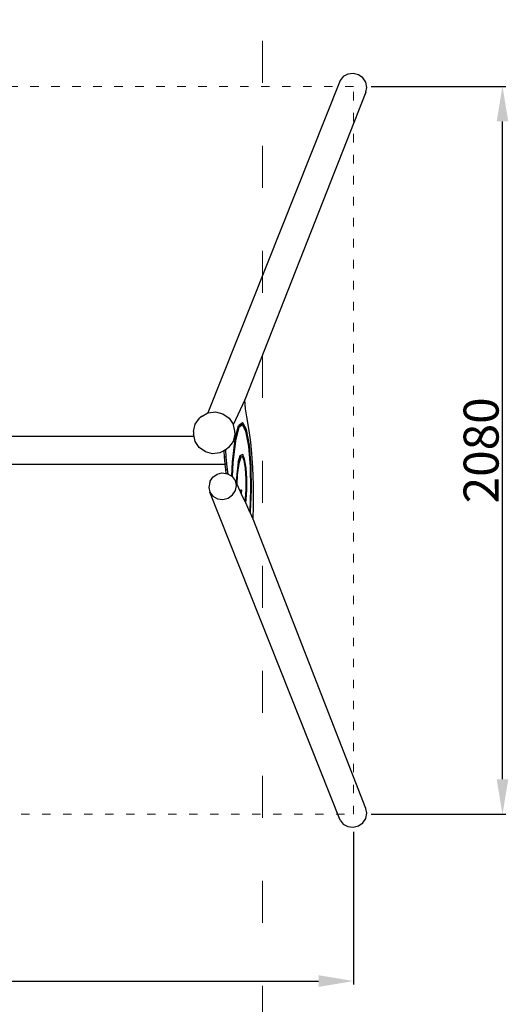
# Model space of a CAD drawing. Units: millimetres. Extents: x -5503 to 5502, y -7675 to 7677.
# Drawn here: x 482 to 1879, y -1583 to 1231 of the extents above; entities that cross this region are included whole.
import ezdxf

# ---------------------------------------------------------------- set-up
doc = ezdxf.new("R2010")
doc.units = ezdxf.units.MM
doc.linetypes.add('ACAD_ISO03W100', pattern=[30, 12, -18])
doc.layers.add('InterSystem-description', color=7, linetype='Continuous', lineweight=13)
doc.styles.add('arial', font='arial.ttf')
doc.dimstyles.new('IS_1-50(mm)', dxfattribs={"dimtxt": 100, "dimasz": 100, "dimexe": 10, "dimexo": 50, "dimgap": 10, "dimtad": 1, "dimdec": 0, "dimrnd": 0.5, "dimzin": 0, "dimtxsty": 'arial', "dimcen": 50, "dimclrd": 256, "dimclre": 256, "dimclrt": 256, "dimadec": 1, "dimazin": 0, "dimtfac": 1, "dimtdec": 0, "dimtmove": 0, "dimatfit": 3, "dimfxl": 0, "dimtolj": 1, "dimtzin": 0, "dimlwd": -1, "dimlwe": -1, "dimarcsym": 0})

# ---------------------------------------------------------------- blocks, each defined once
blk = doc.blocks.new('*D7')
for p, q in [((-1433.2, -1090), (-1433.2, -1526.4)), ((1436.8, -1090), (1436.8, -1526.4)), ((-1333.2, -1516.4), (1336.8, -1516.4))]:
    blk.add_line(p, q)
for points in [[(-1333.2, -1499.8), (-1333.2, -1533.1), (-1433.2, -1516.4)], [(1336.8, -1533.1), (1336.8, -1499.8), (1436.8, -1516.4)]]:
    blk.add_solid(points)
at = {"layer": 'Defpoints', "color": 0}
for p in [(-1433.2, -1040), (1436.8, -1040), (1436.8, -1516.4)]:
    blk.add_point(p, dxfattribs=at)
at = {"insert": (1.8, -1455.4), "char_height": 100, "attachment_point": 5, "style": 'arial'}
blk.add_mtext('\\A1;2870', dxfattribs=at)
blk = doc.blocks.new('*D8')
for p, q in [((1486.8, 1040), (1872.1, 1040)), ((1862.1, -940), (1862.1, 940)), ((1486.8, -1040), (1872.1, -1040))]:
    blk.add_line(p, q)
for points in [[(1878.7, 940), (1845.4, 940), (1862.1, 1040)], [(1845.4, -940), (1878.7, -940), (1862.1, -1040)]]:
    blk.add_solid(points)
at = {"layer": 'Defpoints', "color": 0}
for p in [(1436.8, 1040), (1862.1, 1040), (1436.8, -1040)]:
    blk.add_point(p, dxfattribs=at)
at = {"insert": (1801, 0), "char_height": 100, "attachment_point": 5, "rotation": 90, "style": 'arial'}
blk.add_mtext('\\A1;2080', dxfattribs=at)

msp = doc.modelspace()

# ---------------------------------------------------------------- linework, layer by layer
for p, q in [((1420.1, 1075.3), (1407.3, 1068.2)), ((1435.2, 1077), (1420.1, 1075.3)), ((1450.3, 1073.2), (1435.2, 1077)), ((1463, 1064.2), (1450.3, 1073.2)), ((1398.7, 1056.7), (1020.2, 106.8)), ((1407.3, 1068.2), (1398.7, 1056.7)), ((1471.5, 1051.6), (1463, 1064.2)), ((1474.4, 1037.2), (1471.5, 1051.6)), ((1471.3, 1023.3), (1125.5, 144.2)), ((1471.3, 1023.3), (1474.4, 1037.2)), ((1125.5, 144.2), (1092.8, 73.3)), ((1128.2, 119), (1125.5, 144.2)), ((1131.5, 96.1), (1128.2, 119)), ((983.6, 75.2), (996.5, 92.3)), ((1003.6, 97.6), (996.5, 92.3)), ((1003.6, 97.6), (1020.2, 106.8)), ((1020.2, 106.8), (1021.4, 107.5)), ((1021.4, 107.5), (1042.3, 109.9)), ((1042.3, 109.9), (1063.2, 104.5)), ((1063.2, 104.5), (1080.8, 92.2)), ((1080.8, 92.2), (1092.6, 74.7)), ((1135.3, 73.8), (1131.5, 96.1)), ((979, 54.2), (983.6, 75.2)), ((1092.6, 74.7), (1092.8, 73.3)), ((1092.8, 73.3), (1096.6, 54.7)), ((1097.3, 31), (1107.5, 69.7)), ((1108.5, 69.7), (1098.3, 31)), ((1108.9, 64.9), (1099, 27.4)), ((1118.9, 79), (1107.5, 69.7)), ((1107.5, 69.7), (1108.5, 69.7)), ((1119.9, 79), (1108.5, 69.7)), ((1119.1, 73.3), (1108.9, 64.9)), ((1118.9, 79), (1119.9, 79)), ((1119.8, 73.9), (1119.1, 73.3)), ((1129.1, 54.8), (1119.1, 73.3)), ((1130.1, 54.8), (1119.8, 73.9)), ((1130.6, 59.2), (1119.9, 79)), ((1139, 14.8), (1130.6, 59.2)), ((1139.2, 50.2), (1135.3, 73.8)), ((980.6, 40), (447.8, 40)), ((979, 54.2), (979.5, 45.4)), ((980.6, 40), (979.5, 45.4)), ((983.6, 25.5), (980.6, 40)), ((1097.3, 31), (1089.9, -32.7)), ((1098.3, 31), (1090.9, -32.7)), ((1097.2, 45.9), (1092.6, 25)), ((1096.6, 54.7), (1097.2, 45.9)), ((1097.3, 31), (1098.3, 31)), ((1137.3, 11.9), (1129.1, 54.8)), ((1129.1, 54.8), (1130.1, 54.8)), ((1138.3, 11.9), (1130.1, 54.8)), ((1142.9, 23.2), (1139.2, 50.2)), ((995.3, 8), (983.6, 25.5)), ((1013, -4.4), (995.3, 8)), ((1070.7, 1.5), (1066, -1.1)), ((1072.6, 2.5), (1070.7, 1.5)), ((1070.7, 1.5), (1072, -18.6)), ((1079.6, 7.8), (1072.6, 2.5)), ((1092.6, 25), (1079.6, 7.8)), ((1099, 27.4), (1091.7, -34.7)), ((1142.2, -47.1), (1137.3, 11.9)), ((1137.3, 11.9), (1138.3, 11.9)), ((1143.2, -47.1), (1138.3, 11.9)), ((1144.1, -45.8), (1139, 14.8)), ((1146.2, -9.2), (1142.9, 23.2)), ((1033.9, -9.8), (1013, -4.4)), ((1054.8, -7.3), (1033.9, -9.8)), ((1066, -1.1), (1054.8, -7.3)), ((1066, -1.1), (1067.1, -18.6)), ((1067.1, -18.6), (1068.7, -38.1)), ((1067.1, -18.6), (1072, -18.6)), ((1072, -18.6), (1073.6, -38.1)), ((1107, -33.5), (1112.8, -14.5)), ((1113.8, -14.5), (1108, -33.5)), ((1114, -19.4), (1108.6, -37.2)), ((1112.8, -14.5), (1118.9, -12.1)), ((1112.8, -14.5), (1113.8, -14.5)), ((1119.9, -12.1), (1113.8, -14.5)), ((1118.9, -17.5), (1114, -19.4)), ((1118.9, -12.1), (1119.9, -12.1)), ((1119.7, -17.2), (1118.9, -17.5)), ((1123.8, -29.2), (1118.9, -17.5)), ((1124.8, -29.2), (1119.7, -17.2)), ((1125.3, -25), (1119.9, -12.1)), ((1129.3, -49.6), (1125.3, -25)), ((1148.7, -49), (1146.2, -9.2)), ((1068.9, -40), (447.9, -40)), ((1068.7, -38.1), (1073.6, -38.1)), ((1068.7, -38.1), (1068.9, -40)), ((1068.9, -40), (1070.6, -55)), ((1070.6, -55), (1072, -65.9)), ((1070.6, -55), (1075.5, -55)), ((1073.6, -38.1), (1075.5, -55)), ((1075.5, -55), (1077.1, -67.6)), ((1089.9, -32.7), (1088.2, -73.8)), ((1090.9, -32.7), (1089.2, -74.3)), ((1089.9, -32.7), (1090.9, -32.7)), ((1091.7, -34.7), (1090.1, -74.8)), ((1107, -33.5), (1102.6, -67.6)), ((1108, -33.5), (1103.5, -67.6)), ((1108.6, -37.2), (1104.4, -69.8)), ((1107, -33.5), (1108, -33.5)), ((1127.6, -52.2), (1123.8, -29.2)), ((1123.8, -29.2), (1124.8, -29.2)), ((1128.5, -52.2), (1124.8, -29.2)), ((1129.6, -81.6), (1127.6, -52.2)), ((1127.6, -52.2), (1128.5, -52.2)), ((1130.5, -81.6), (1128.5, -52.2)), ((1131.5, -80.7), (1129.3, -49.6)), ((1143.3, -112.2), (1142.2, -47.1)), ((1142.2, -47.1), (1143.2, -47.1)), ((1144.3, -112.2), (1143.2, -47.1)), ((1145.3, -112.6), (1144.1, -45.8)), ((1150.2, -98.2), (1148.7, -49)), ((1026.8, -88.1), (1034.6, -76.4)), ((1034.6, -76.4), (1046.4, -68.2)), ((1046.4, -68.2), (1060.3, -64.6)), ((1060.3, -64.6), (1072, -65.9)), ((1072, -65.9), (1074.3, -66.2)), ((1077.1, -67.6), (1074.3, -66.2)), ((1077.4, -67.8), (1077.1, -67.6)), ((1088.2, -73.8), (1077.4, -67.8)), ((1089.2, -74.3), (1088.2, -73.8)), ((1090.1, -74.8), (1089.2, -74.3)), ((1090.2, -74.9), (1090.1, -74.8)), ((1098.8, -86.3), (1090.2, -74.9)), ((1102.6, -67.6), (1101.4, -91.8)), ((1103.5, -67.6), (1102.3, -93.8)), ((1102.6, -67.6), (1103.5, -67.6)), ((1104.4, -69.8), (1103.1, -95.6)), ((1129.7, -111.8), (1129.6, -81.6)), ((1129.6, -81.6), (1130.5, -81.6)), ((1130.6, -111.8), (1130.5, -81.6)), ((1131.6, -112.6), (1131.5, -80.7)), ((1026, -91.4), (1023.1, -105.8)), ((1023.1, -105.8), (1026.2, -119.8)), ((1026, -91.4), (1026.8, -88.1)), ((1101.9, -100.3), (1098.8, -86.3)), ((1101.4, -91.8), (1098.8, -86.3)), ((1099, -114.7), (1101.9, -100.3)), ((1102.3, -93.8), (1101.4, -91.8)), ((1103.1, -95.6), (1102.3, -93.8)), ((1113.9, -119), (1103.1, -95.6)), ((1128.1, -137.7), (1129.7, -111.8)), ((1129.1, -137.7), (1130.6, -111.8)), ((1129.7, -111.8), (1130.6, -111.8)), ((1140.7, -173), (1143.3, -112.2)), ((1141.7, -173), (1144.3, -112.2)), ((1143.3, -112.2), (1144.3, -112.2)), ((1150.5, -158.9), (1150.2, -98.2)), ((1398.7, -1056.7), (1026.2, -119.8)), ((1026.2, -119.8), (1034.8, -131.2)), ((1034.8, -131.2), (1047.6, -138.3)), ((1047.6, -138.3), (1062.7, -140.1)), ((1062.7, -140.1), (1077.8, -136.2)), ((1077.8, -136.2), (1090.5, -127.3)), ((1090.5, -127.3), (1099, -114.7)), ((1114.1, -112.6), (1113.9, -119)), ((1114.8, -121), (1113.9, -119)), ((1114.1, -112.6), (1115, -112.6)), ((1115, -112.6), (1114.8, -121)), ((1115.7, -122.9), (1114.8, -121)), ((1115.9, -113.4), (1115, -112.6)), ((1115.9, -113.4), (1115.7, -122.9)), ((1126.7, -146.8), (1115.7, -122.9)), ((1126.7, -146.8), (1128.1, -137.7)), ((1127.4, -148.4), (1129.1, -137.7)), ((1128.1, -137.7), (1129.1, -137.7)), ((1128.3, -150.3), (1129.9, -140.2)), ((1129.9, -140.2), (1131.6, -112.6)), ((1142.5, -175), (1145.3, -112.6)), ((1127.4, -148.4), (1126.7, -146.8)), ((1128.3, -150.3), (1127.4, -148.4)), ((1140.3, -176.3), (1128.3, -150.3)), ((1149.8, -197), (1150.5, -158.9)), ((1140.3, -176.3), (1140.7, -173)), ((1141.1, -178), (1140.3, -176.3)), ((1140.7, -173), (1141.7, -173)), ((1141.1, -178), (1141.7, -173)), ((1141.9, -179.9), (1141.1, -178)), ((1141.9, -179.9), (1142.5, -175)), ((1149.8, -197), (1141.9, -179.9)), ((1471.3, -1023.3), (1149.8, -197)), ((1474.4, -1037.2), (1471.3, -1023.3)), ((1471.5, -1051.6), (1474.4, -1037.2)), ((1398.7, -1056.7), (1407.3, -1068.2)), ((1407.3, -1068.2), (1420.1, -1075.3)), ((1450.3, -1073.2), (1463, -1064.2)), ((1463, -1064.2), (1471.5, -1051.6)), ((1420.1, -1075.3), (1435.2, -1077)), ((1435.2, -1077), (1450.3, -1073.2))]:
    msp.add_line(p, q)
at = {"layer": 'InterSystem-description', "linetype": 'ACAD_ISO03W100', "ltscale": 10}
msp.add_lwpolyline([(-1173.2, 3750), (-1173.2, -3750), (1176.8, -3750), (1176.8, 3750)], close=True, dxfattribs=at)
at = {"layer": 'InterSystem-description', "linetype": 'ACAD_ISO03W100', "ltscale": 2}
msp.add_lwpolyline([(1436.8, -1040), (1436.8, 1040), (-1433.2, 1040), (-1433.2, -1040)], close=True, dxfattribs=at)

# ---------------------------------------------------------------- dimensions: what is measured, and where the dimension line sits
dim = msp.add_linear_dim(base=(1862.1, 1040), p1=(1436.8, -1040), p2=(1436.8, 1040), angle=90, dimstyle='IS_1-50(mm)')
dim.commit()
dim.dimension.update_dxf_attribs({"geometry": '*D8', "text_midpoint": (1801, 0)})
dim = msp.add_linear_dim(base=(1436.8, -1516.4), p1=(-1433.2, -1040), p2=(1436.8, -1040), dimstyle='IS_1-50(mm)')
dim.commit()
dim.dimension.update_dxf_attribs({"geometry": '*D7', "text_midpoint": (1.8, -1455.4)})

doc.saveas('drawing.dxf')
